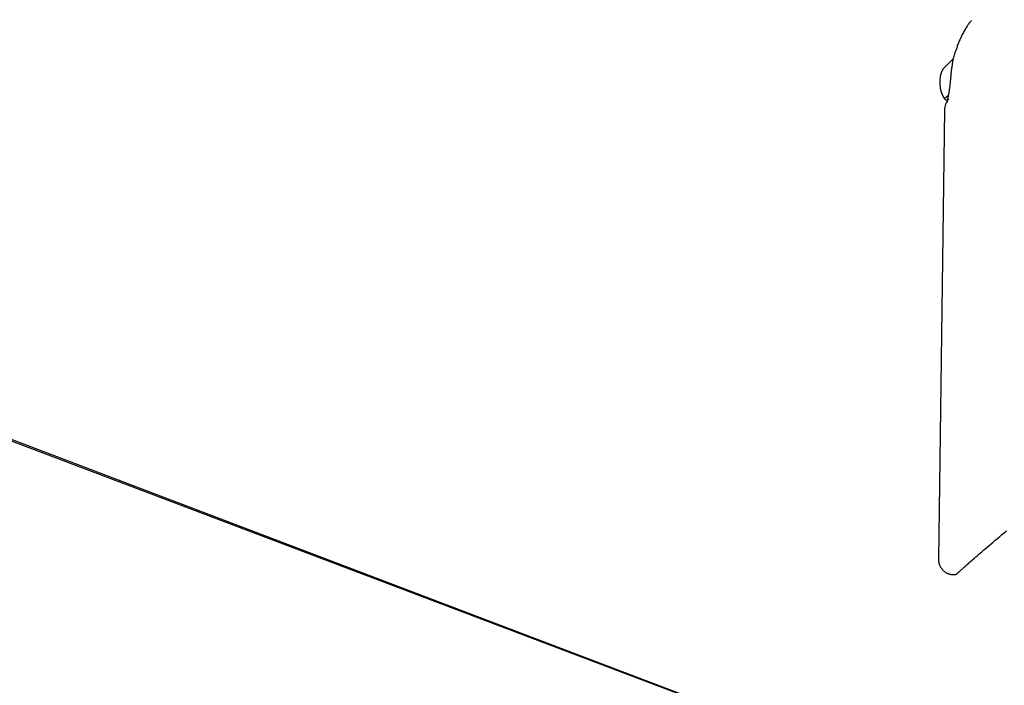
# Model space of a CAD drawing. Extents: x -4817 to 15777, y -2840 to 3504.
# Drawn here: x 8218 to 8416, y 1203 to 1337 of the extents above; entities that cross this region are included whole.
import ezdxf

# ---------------------------------------------------------------- set-up
doc = ezdxf.new("R2010")
doc.units = 0

msp = doc.modelspace()

# ---------------------------------------------------------------- linework, layer by layer
at = {"color": 7, "linetype": 'Continuous'}
for p, q in [((8384.7, 1188.35), (7476.24, 1533.37)), ((8384.7, 1188.26), (7945.14, 1354.69)), ((8406.16, 1329.43), (8403.99, 1327.26)), ((8405.02, 1321.92), (8404.35, 1321.25)), ((8404.35, 1321.25), (8404.42, 1321.18)), ((8404.33, 1319.02), (8403.14, 1228.28))]:
    msp.add_line(p, q, dxfattribs=at)
for points in [[(8409.75, 1337.11), (8409.65, 1336.98), (8409.55, 1336.84), (8409.45, 1336.71), (8409.34, 1336.58), (8409.24, 1336.43), (8409.14, 1336.29), (8409.03, 1336.14), (8408.92, 1335.98), (8408.82, 1335.81), (8408.71, 1335.63), (8408.6, 1335.45), (8408.48, 1335.26), (8408.37, 1335.06), (8408.26, 1334.86), (8408.15, 1334.66), (8408.03, 1334.45), (8407.92, 1334.24), (8407.81, 1334.03), (8407.71, 1333.82), (8407.6, 1333.6), (8407.5, 1333.39), (8407.4, 1333.18), (8407.31, 1332.97), (8407.22, 1332.76), (8407.14, 1332.56), (8407.06, 1332.36), (8406.99, 1332.16), (8406.92, 1331.96), (8406.86, 1331.76), (8406.79, 1331.57), (8406.73, 1331.37), (8406.67, 1331.18)], [(8406.65, 1331.19), (8406.6, 1331.05), (8406.55, 1330.91), (8406.5, 1330.78), (8406.45, 1330.64), (8406.41, 1330.5), (8406.36, 1330.36), (8406.32, 1330.22), (8406.27, 1330.09), (8406.23, 1329.95), (8406.19, 1329.81), (8406.15, 1329.68), (8406.12, 1329.54), (8406.08, 1329.41), (8406.05, 1329.27), (8406.02, 1329.14), (8406, 1329), (8405.97, 1328.87), (8405.95, 1328.74), (8405.93, 1328.61), (8405.92, 1328.48), (8405.9, 1328.34), (8405.89, 1328.21), (8405.87, 1328.08), (8405.86, 1327.95)], [(8405.85, 1327.96), (8405.83, 1327.87), (8405.82, 1327.79), (8405.8, 1327.7), (8405.79, 1327.62), (8405.77, 1327.53), (8405.76, 1327.44), (8405.74, 1327.35), (8405.73, 1327.25), (8405.72, 1327.15), (8405.7, 1327.05), (8405.69, 1326.94), (8405.68, 1326.83), (8405.67, 1326.72), (8405.65, 1326.61), (8405.64, 1326.49), (8405.63, 1326.37), (8405.62, 1326.25), (8405.61, 1326.12), (8405.6, 1326), (8405.59, 1325.87), (8405.58, 1325.74), (8405.56, 1325.61), (8405.55, 1325.48), (8405.54, 1325.35)], [(8405.54, 1325.35), (8405.53, 1325.2), (8405.51, 1325.05), (8405.5, 1324.91), (8405.49, 1324.76), (8405.47, 1324.61), (8405.46, 1324.47), (8405.45, 1324.32), (8405.43, 1324.18), (8405.41, 1324.04), (8405.4, 1323.9), (8405.38, 1323.76), (8405.36, 1323.62), (8405.34, 1323.48), (8405.32, 1323.34), (8405.3, 1323.2), (8405.28, 1323.06), (8405.26, 1322.92), (8405.24, 1322.79), (8405.22, 1322.65), (8405.2, 1322.52), (8405.18, 1322.39), (8405.16, 1322.26), (8405.13, 1322.13), (8405.11, 1322.01), (8405.09, 1321.89), (8405.07, 1321.78), (8405.05, 1321.67), (8405.03, 1321.57), (8405.01, 1321.47), (8404.99, 1321.38), (8404.97, 1321.29), (8404.96, 1321.21), (8404.94, 1321.13), (8404.92, 1321.05), (8404.91, 1320.98), (8404.9, 1320.92), (8404.88, 1320.86), (8404.87, 1320.8), (8404.86, 1320.75), (8404.85, 1320.71), (8404.84, 1320.67), (8404.83, 1320.63), (8404.82, 1320.6), (8404.82, 1320.57), (8404.81, 1320.55), (8404.8, 1320.53), (8404.8, 1320.52), (8404.8, 1320.5), (8404.79, 1320.5), (8404.79, 1320.49), (8404.79, 1320.49), (8404.79, 1320.48), (8404.79, 1320.49), (8404.79, 1320.49), (8404.79, 1320.5), (8404.8, 1320.5), (8404.8, 1320.52), (8404.81, 1320.53), (8404.81, 1320.54), (8404.82, 1320.56), (8404.82, 1320.58), (8404.83, 1320.59), (8404.84, 1320.61), (8404.85, 1320.63), (8404.85, 1320.65), (8404.86, 1320.67), (8404.87, 1320.69), (8404.88, 1320.72), (8404.88, 1320.74), (8404.89, 1320.76), (8404.9, 1320.78), (8404.91, 1320.8), (8404.92, 1320.81), (8404.93, 1320.83), (8404.94, 1320.85), (8404.95, 1320.87), (8404.96, 1320.89), (8404.97, 1320.9), (8404.98, 1320.92), (8404.99, 1320.94)], [(8406.74, 1225.29), (8406.74, 1225.29), (8406.74, 1225.29), (8406.75, 1225.29), (8406.75, 1225.3), (8406.76, 1225.3), (8406.77, 1225.32), (8406.79, 1225.33), (8406.81, 1225.35), (8406.84, 1225.37), (8406.87, 1225.4), (8406.91, 1225.44), (8406.95, 1225.48), (8407, 1225.52), (8407.05, 1225.57), (8407.11, 1225.62), (8407.17, 1225.67), (8407.23, 1225.73), (8407.3, 1225.79), (8407.37, 1225.86), (8407.45, 1225.93), (8407.53, 1226), (8407.61, 1226.07), (8407.7, 1226.15), (8407.8, 1226.24), (8407.89, 1226.33), (8408, 1226.42), (8408.11, 1226.52), (8408.22, 1226.62), (8408.34, 1226.73), (8408.47, 1226.84), (8408.61, 1226.97), (8408.76, 1227.1), (8408.92, 1227.24), (8409.09, 1227.39), (8409.27, 1227.55), (8409.46, 1227.72), (8409.67, 1227.9), (8409.89, 1228.1), (8410.12, 1228.3), (8410.37, 1228.52), (8410.64, 1228.76), (8410.92, 1229), (8411.22, 1229.26), (8411.53, 1229.53), (8411.86, 1229.82), (8412.2, 1230.11), (8412.56, 1230.42), (8412.94, 1230.75), (8413.33, 1231.08), (8413.74, 1231.43), (8414.16, 1231.78), (8414.59, 1232.15), (8415.03, 1232.52), (8415.48, 1232.89), (8415.93, 1233.27), (8416.39, 1233.66), (8416.85, 1234.04)], [(8403.15, 1228.28), (8403.15, 1228.24), (8403.14, 1228.19), (8403.14, 1228.15), (8403.13, 1228.1), (8403.13, 1228.06), (8403.13, 1228.01), (8403.13, 1227.95), (8403.14, 1227.9), (8403.14, 1227.83), (8403.15, 1227.77), (8403.17, 1227.7), (8403.18, 1227.63), (8403.2, 1227.55), (8403.22, 1227.47), (8403.25, 1227.38), (8403.28, 1227.3), (8403.31, 1227.21), (8403.35, 1227.11), (8403.39, 1227.02), (8403.43, 1226.92), (8403.48, 1226.83), (8403.53, 1226.73), (8403.58, 1226.63), (8403.64, 1226.54), (8403.71, 1226.45), (8403.77, 1226.36), (8403.84, 1226.27), (8403.92, 1226.19), (8404, 1226.1), (8404.08, 1226.02), (8404.16, 1225.95), (8404.24, 1225.88), (8404.33, 1225.81), (8404.42, 1225.74), (8404.51, 1225.68), (8404.6, 1225.63), (8404.69, 1225.57), (8404.79, 1225.52), (8404.88, 1225.48), (8404.97, 1225.44), (8405.07, 1225.4), (8405.16, 1225.37), (8405.26, 1225.34), (8405.35, 1225.31), (8405.44, 1225.29), (8405.53, 1225.27), (8405.61, 1225.25), (8405.7, 1225.23), (8405.78, 1225.22), (8405.86, 1225.21), (8405.94, 1225.21), (8406.01, 1225.2), (8406.09, 1225.2), (8406.15, 1225.2), (8406.22, 1225.2), (8406.29, 1225.2), (8406.35, 1225.21), (8406.41, 1225.21), (8406.47, 1225.22), (8406.52, 1225.23), (8406.58, 1225.24), (8406.63, 1225.25), (8406.68, 1225.26), (8406.74, 1225.28)]]:
    msp.add_lwpolyline(points, dxfattribs=at)
for centre, radius, start, end in [((8409.35, 1324.56), 6, 153.2517, 213.4812), ((8408.32, 1318.86), 4, 142.8708, 178.0068), ((8404.7, 1321.46), 0.4, 225, 315)]:
    msp.add_arc(centre, radius, start, end, dxfattribs=at)

doc.saveas('drawing.dxf')
